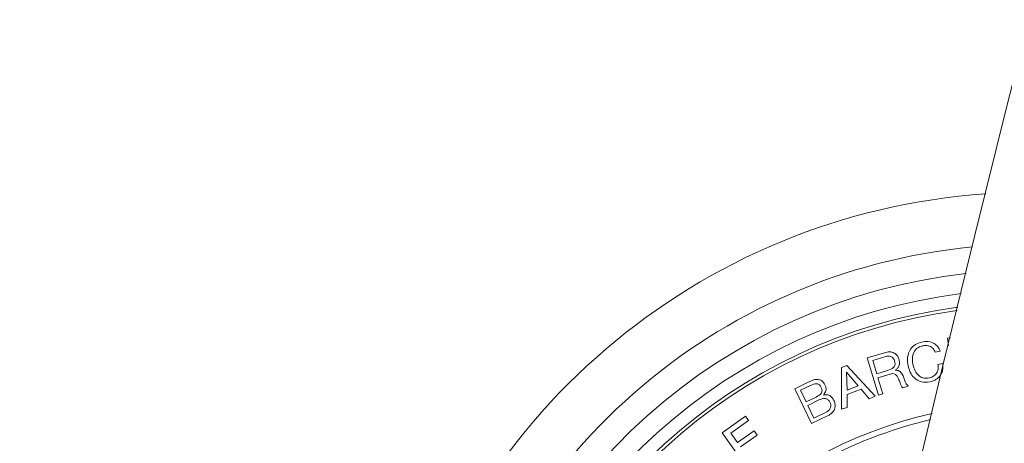
# Model space of a CAD drawing. Units: inches. Extents: x 1.3 to 15.2, y -1.9 to 5.7.
# Drawn here: x 9.4 to 9.5, y 1.4 to 1.4 of the extents above; entities that cross this region are included whole.
import ezdxf

# ---------------------------------------------------------------- set-up
doc = ezdxf.new("R2010")
doc.units = ezdxf.units.IN
doc.header["$MEASUREMENT"] = 0

msp = doc.modelspace()

# ---------------------------------------------------------------- linework, layer by layer
at = {"color": 7, "linetype": 'Continuous', "lineweight": 0}
for p, q in [((9.494369419816678, 1.376109597626217, 0.0001791338231357839), (9.49459973216409, 1.376141366901884, 0.0001791338231357839)), ((9.494450005296414, 1.37552499527026, 0.0001791338231357839), (9.494369419816678, 1.376109597626217, 0.0001791338231357839)), ((9.488151940110864, 1.374579904022703, 0.0001791338231357839), (9.489508303407376, 1.374990282001979, 0.0001791338231357839)), ((9.489022883180326, 1.371703622284421, 0.0001791338231357839), (9.488151940110864, 1.374579904022703, 0.0001791338231357839)), ((9.489590796235746, 1.374687311592588, 0.0001791338231357839), (9.488586100343412, 1.374383387508876, 0.0001791338231357839)), ((9.493811043504422, 1.375103173199184, 0.0001791338231357839), (9.493432673219388, 1.375020918789396, 0.0001791338231357839)), ((9.486180218461698, 1.370623943748958, 0.0001791338231357839), (9.486184986833276, 1.373856720867643, 0.0001791338231357839)), ((9.486184986833276, 1.373856720867643, 0.0001791338231357839), (9.486579808000272, 1.37401020282794, 0.0001791338231357839)), ((9.486579808000272, 1.37401020282794, 0.0001791338231357839), (9.488767775300687, 1.371630070152767, 0.0001791338231357839)), ((9.488586100343412, 1.374383387508876, 0.0001791338231357839), (9.488898667100614, 1.373353002014646, 0.0001791338231357839)), ((9.493637713197415, 1.374075589123256, 0.0001791338231357839), (9.49401608348245, 1.374157783928403, 0.0001791338231357839)), ((9.487454804185571, 1.37243240827609, 0.0001791338231357839), (9.486562641862577, 1.373472747746, 0.0001791338231357839)), ((9.486562641862577, 1.373472747746, 0.0001791338231357839), (9.486604841951078, 1.372101840916166, 0.0001791338231357839)), ((9.488898667100614, 1.373353002014646, 0.0001791338231357839), (9.489741715196317, 1.373608229103574, 0.0001791338231357839)), ((9.489940317872705, 1.373340604248531, 0.0001791338231357839), (9.488989266160672, 1.373052535000333, 0.0001791338231357839)), ((9.488989266160672, 1.373052535000333, 0.0001791338231357839), (9.489366444352811, 1.371807572784908, 0.0001791338231357839)), ((9.482559355500882, 1.372200069370756, 0.0001791338231357839), (9.483542832139676, 1.372672495785245, 0.0001791338231357839)), ((9.483851822618192, 1.369507310333738, 0.0001791338231357839), (9.482559355500882, 1.372200069370756, 0.0001791338231357839)), ((9.48377552867288, 1.372452673855312, 0.0001791338231357839), (9.483002814058011, 1.3720820521741, 0.0001791338231357839)), ((9.48769489169473, 1.372172114792354, 0.0001791338231357839), (9.486604603532498, 1.371747848930843, 0.0001791338231357839)), ((9.486604841951078, 1.372101840916166, 0.0001791338231357839), (9.487454804185571, 1.37243240827609, 0.0001791338231357839)), ((9.488316687349027, 1.371424493732937, 0.0001791338231357839), (9.48769489169473, 1.372172114792354, 0.0001791338231357839)), ((9.491341027024927, 1.372405228558071, 0.0001791338231357839), (9.490911873582544, 1.37227529043246, 0.0001791338231357839)), ((9.483002814058011, 1.3720820521741, 0.0001791338231357839), (9.483433636430448, 1.371184465828426, 0.0001791338231357839)), ((9.483433636430448, 1.371184465828426, 0.0001791338231357839), (9.484206112626733, 1.371555087509641, 0.0001791338231357839)), ((9.486604603532498, 1.371747848930843, 0.0001791338231357839), (9.486603411439603, 1.370760259571561, 0.0001791338231357839)), ((9.488767775300687, 1.371630070152767, 0.0001791338231357839), (9.488316687349027, 1.371424493732937, 0.0001791338231357839)), ((9.489366444352811, 1.371807572784908, 0.0001791338231357839), (9.489022883180326, 1.371703622284421, 0.0001791338231357839)), ((9.484427126649564, 1.371329841557035, 0.0001791338231357839), (9.4835630977189, 1.370915112438686, 0.0001791338231357839)), ((9.4835630977189, 1.370915112438686, 0.0001791338231357839), (9.484037073854154, 1.369927761497983, 0.0001791338231357839)), ((9.486603411439603, 1.370760259571561, 0.0001791338231357839), (9.486180218461698, 1.370623943748958, 0.0001791338231357839)), ((9.476938399079984, 1.368799982014187, 0.0001791338231357839), (9.478743466142358, 1.370082077923305, 0.0001791338231357839)), ((9.478743466142358, 1.370082077923305, 0.0001791338231357839), (9.47898546100015, 1.36974149698306, 0.0001791338231357839)), ((9.48514715075845, 1.370129582825191, 0.0001791338231357839), (9.483851822618192, 1.369507310333738, 0.0001791338231357839)), ((9.484037073854154, 1.369927761497983, 0.0001791338231357839), (9.484984310868924, 1.370382127705106, 0.0001791338231357839)), ((9.47898546100015, 1.36974149698306, 0.0001791338231357839), (9.477605971101468, 1.368761894646175, 0.0001791338231357839)), ((9.478722962144559, 1.366287825050838, 0.0001791338231357839), (9.476938399079984, 1.368799982014187, 0.0001791338231357839)), ((9.477605971101468, 1.368761894646175, 0.0001791338231357839), (9.47812023997659, 1.368038234653959, 0.0001791338231357839)), ((9.47812023997659, 1.368038234653959, 0.0001791338231357839), (9.479408177140893, 1.368953165951261, 0.0001791338231357839)), ((9.479649933580106, 1.368611988964567, 0.0001791338231357839), (9.478361996415796, 1.367697057667264, 0.0001791338231357839)), ((9.479408177140893, 1.368953165951261, 0.0001791338231357839), (9.479649933580106, 1.368611988964567, 0.0001791338231357839))]:
    msp.add_line(p, q, dxfattribs=at)
for centre, radius, start, end in [((12.0355745875871, 0.7583455418972775, 0.0001791338231357839), 2.615000000000037, 120.1095539887448, 177.7536727093752), ((12.0355745875871, 0.7583455418972775, 0.0001791338231357839), 2.585000000000037, 120.110826279809, 177.7275895478709), ((9.500759663976478, 1.336889665574208, 0.0001791338231357839), 0.05049999999999989, 93.89181636092198, 240.3943637662276), ((9.500759663976478, 1.336889665574208, 0.0001791338231357839), 0.04649999999999967, 95.47787821157554, 238.8083019155715), ((9.500759663976478, 1.336889665574208, 0.0001791338231357839), 0.04450000000000109, 96.38111392174116, 237.9050662054082), ((9.500759663976478, 1.336889665574208, 0.0001791338231357839), 0.04300000000000041, 97.11590437586516, 237.1702757512819), ((9.500759663976478, 1.336889665574207, 0.0001791338231357839), 0.04199444538644358, 97.6392496698916, 236.6469304572519), ((9.500759663976478, 1.336889665574207, 0.0001791338231357839), 0.04175000000000153, 97.77047347186462, 236.5157066552824), ((9.500759663976478, 1.336889665574207, 0.0001791338231357839), 0.03425000000000172, 102.7778634929692, 167.1430900635719), ((9.500759663976478, 1.336889665574207, 0.0001791338231357839), 0.03380918254822957, 103.1477656740029, 119.5228615074221)]:
    msp.add_arc(centre, radius, start, end, dxfattribs=at)
for points, knots in [([(9.491327198747342, 1.373970446529874, 0.0001791338231357839), (9.491297196149745, 1.374193542934139, 0.0001791338231357839), (9.491237288042129, 1.374639013808869, 0.0001791338231357839), (9.49145367129509, 1.375249027077576, 0.0001791338231357839), (9.49187682417202, 1.37566575043653, 0.0001791338231357839), (9.49221671034881, 1.375765408060166, 0.0001791338231357839), (9.492386969331445, 1.375815329494962, 0.0001791338231357839)], [0, 0, 0, 0, 0.2804148250216995, 0.5599222354194269, 0.7795521042128303, 1, 1, 1, 1]), ([(9.49244776606912, 1.375520524921901, 0.0001791338231357839), (9.492281624817277, 1.375467119677475, 0.0001791338231357839), (9.491950071446624, 1.375360543564652, 0.0001791338231357839), (9.491619991525784, 1.374792457536556, 0.0001791338231357839), (9.49166939055862, 1.374351332011335, 0.0001791338231357839), (9.491699608567899, 1.374081489983089, 0.0001791338231357839)], [0, 0, 0, 0, 0.2805750187133834, 0.5599186965601037, 1, 1, 1, 1]), ([(9.492386969331445, 1.375815329494962, 0.0001791338231357839), (9.492550058793501, 1.375837576876393, 0.0001791338231357839), (9.492875842500894, 1.375882017726898, 0.0001791338231357839), (9.493322827624265, 1.375735949443273, 0.0001791338231357839), (9.493651476161396, 1.375457158643176, 0.0001791338231357839), (9.493757828475701, 1.375221225835846, 0.0001791338231357839), (9.493811043504422, 1.375103173199184, 0.0001791338231357839)], [0, 0, 0, 0, 0.2802235280586334, 0.5597679869614577, 0.7797230895130199, 1, 1, 1, 1]), ([(9.493432673219388, 1.375020918789396, 0.0001791338231357839), (9.493380518937759, 1.375122467173766, 0.0001791338231357839), (9.49327637504523, 1.375325243315977, 0.0001791338231357839), (9.493000391982264, 1.375500833075497, 0.0001791338231357839), (9.49271217132183, 1.375561408935484, 0.0001791338231357839), (9.492535960052972, 1.375534162033862, 0.0001791338231357839), (9.49244776606912, 1.375520524921901, 0.0001791338231357839)], [0, 0, 0, 0, 0.2800492426469205, 0.559214264270377, 0.7793861294261424, 1, 1, 1, 1]), ([(9.489508303407376, 1.374990282001979, 0.0001791338231357839), (9.48963264697117, 1.375019982796502, 0.0001791338231357839), (9.489880679232833, 1.375079227963791, 0.0001791338231357839), (9.49023972083516, 1.375001277468252, 0.0001791338231357839), (9.490501857956644, 1.374786651861262, 0.0001791338231357839), (9.49057489440823, 1.374598962999226, 0.0001791338231357839), (9.49061146617288, 1.37450498098422, 0.0001791338231357839)], [0, 0, 0, 0, 0.2807635878788763, 0.5600485105296, 0.7797017519439938, 1, 1, 1, 1]), ([(9.49028483271951, 1.374346015396604, 0.0001791338231357839), (9.4902538711892, 1.374422835320196, 0.0001791338231357839), (9.490192113284696, 1.374576065391778, 0.0001791338231357839), (9.489993091144168, 1.374714458786068, 0.0001791338231357839), (9.48977867992295, 1.37473461076662, 0.0001791338231357839), (9.489653530550644, 1.374703104774648, 0.0001791338231357839), (9.489590796235746, 1.374687311592588, 0.0001791338231357839)], [0, 0, 0, 0, 0.2801059563429549, 0.5587177613892146, 0.7787960226585583, 1, 1, 1, 1]), ([(9.49061146617288, 1.37450498098422, 0.0001791338231357839), (9.490632986061215, 1.374413980109111, 0.0001791338231357839), (9.490675961071435, 1.374232252235943, 0.0001791338231357839), (9.490636784606377, 1.37396830134738, 0.0001791338231357839), (9.49051002287906, 1.373758620200931, 0.0001791338231357839), (9.490391709968524, 1.373671331782289, 0.0001791338231357839), (9.49033251643533, 1.373627660217771, 0.0001791338231357839)], [0, 0, 0, 0, 0.2803805753262268, 0.5599173147682279, 0.7798207404789026, 1, 1, 1, 1]), ([(9.489741715196317, 1.373608229103574, 0.0001791338231357839), (9.489911035208582, 1.373669337421344, 0.0001791338231357839), (9.490122916281653, 1.373745806208285, 0.0001791338231357839), (9.490287885183093, 1.373955791897847, 0.0001791338231357839), (9.49033556253897, 1.374129272944321, 0.0001791338231357839), (9.490305117746988, 1.374259347897157, 0.0001791338231357839), (9.49028483271951, 1.374346015396604, 0.0001791338231357839)], [0, 0, 0, 0, 0.4989368429023889, 0.6243519136023092, 0.7497098433601845, 1, 1, 1, 1]), ([(9.49033251643533, 1.373627660217771, 0.0001791338231357839), (9.49038641356854, 1.373629670400588, 0.0001791338231357839), (9.490494078241447, 1.373633685932818, 0.0001791338231357839), (9.490652497005406, 1.373582194789405, 0.0001791338231357839), (9.490771279580006, 1.37346836675372, 0.0001791338231357839), (9.490951881679795, 1.373199657907941, 0.0001791338231357839), (9.491038393677396, 1.372942307705632, 0.0001791338231357839), (9.49110761523599, 1.372736391964445, 0.0001791338231357839)], [0, 0, 0, 0, 0.1248983048287765, 0.2494962966464319, 0.374331617535994, 0.4993787937355055, 1, 1, 1, 1]), ([(9.4930047118699, 1.372735795917995, 0.0001791338231357839), (9.49278265450387, 1.372708378612296, 0.0001791338231357839), (9.492339522886517, 1.372653665385551, 0.0001791338231357839), (9.491788904344627, 1.372999614640539, 0.0001791338231357839), (9.491466203364123, 1.373469484222829, 0.0001791338231357839), (9.491373561649763, 1.373803358075573, 0.0001791338231357839), (9.491327198747342, 1.373970446529874, 0.0001791338231357839)], [0, 0, 0, 0, 0.279703222993003, 0.5581681157363736, 0.7788835334208594, 1, 1, 1, 1]), ([(9.491699608567899, 1.374081489983089, 0.0001791338231357839), (9.491746621306557, 1.373913527228051, 0.0001791338231357839), (9.491840454587685, 1.373578288378695, 0.0001791338231357839), (9.492139250086677, 1.373178105931379, 0.0001791338231357839), (9.49256361243464, 1.372980247360163, 0.0001791338231357839), (9.49283724674585, 1.373018391265957, 0.0001791338231357839), (9.492974432710355, 1.37303751462985, 0.0001791338231357839)], [0, 0, 0, 0, 0.2809675904831181, 0.560786536974226, 0.7798012892383858, 1, 1, 1, 1]), ([(9.492974432710355, 1.37303751462985, 0.0001791338231357839), (9.49309929930681, 1.373076555600028, 0.0001791338231357839), (9.493348671211752, 1.373154524579567, 0.0001791338231357839), (9.493587332593485, 1.373446451412292, 0.0001791338231357839), (9.493682018373807, 1.373772001627076, 0.0001791338231357839), (9.493652493411101, 1.373974312287647, 0.0001791338231357839), (9.493637713197415, 1.374075589123256, 0.0001791338231357839)], [0, 0, 0, 0, 0.2799352364971639, 0.5590605107332509, 0.7792654324663614, 1, 1, 1, 1]), ([(9.49401608348245, 1.374157783928403, 0.0001791338231357839), (9.494022727761799, 1.373975157199583, 0.0001791338231357839), (9.494035986758053, 1.373610716304603, 0.0001791338231357839), (9.493795647742122, 1.373141158982008, 0.0001791338231357839), (9.493418191040313, 1.372850852546099, 0.0001791338231357839), (9.493142649460264, 1.372774179070454, 0.0001791338231357839), (9.4930047118699, 1.372735795917995, 0.0001791338231357839)], [0, 0, 0, 0, 0.2802304896460605, 0.5592141473900345, 0.779340241984635, 1, 1, 1, 1]), ([(9.483542832139676, 1.372672495785245, 0.0001791338231357839), (9.48378206385274, 1.372800085393447, 0.0001791338231357839), (9.484081444190526, 1.372959754107564, 0.0001791338231357839), (9.484471848561487, 1.372899184964099, 0.0001791338231357839), (9.484712091584921, 1.372787481249947, 0.0001791338231357839), (9.484821786806922, 1.372621559173766, 0.0001791338231357839), (9.484894665483178, 1.372511324825773, 0.0001791338231357839)], [0, 0, 0, 0, 0.4997490852401874, 0.625398062951083, 0.7511241346700284, 1, 1, 1, 1]), ([(9.49058762431497, 1.372961280289182, 0.0001791338231357839), (9.49055288098113, 1.373031733535182, 0.0001791338231357839), (9.490483721077577, 1.373171977408171, 0.0001791338231357839), (9.490331098472776, 1.373345195745621, 0.0001791338231357839), (9.490121501163056, 1.373382842192193, 0.0001791338231357839), (9.49000079308637, 1.373354702395567, 0.0001791338231357839), (9.489940317872705, 1.373340604248531, 0.0001791338231357839)], [0, 0, 0, 0, 0.2812549718003736, 0.5598647157244989, 0.7794905188742564, 1, 1, 1, 1]), ([(9.490911873582544, 1.37227529043246, 0.0001791338231357839), (9.490866951803739, 1.372330744613896, 0.0001791338231357839), (9.49077653828397, 1.372442356572778, 0.0001791338231357839), (9.490705024550213, 1.372690066160215, 0.0001791338231357839), (9.490632145692185, 1.372858428480432, 0.0001791338231357839), (9.49058762431497, 1.372961280289182, 0.0001791338231357839)], [0, 0, 0, 0, 0.2775763361202896, 0.5586745275488144, 1, 1, 1, 1]), ([(9.484608563188257, 1.372303125801572, 0.0001791338231357839), (9.484568335151149, 1.37237526846873, 0.0001791338231357839), (9.48450795284376, 1.372483554654613, 0.0001791338231357839), (9.484365273241867, 1.372570982404106, 0.0001791338231357839), (9.484119299302392, 1.372601828834316, 0.0001791338231357839), (9.483928270171425, 1.372518945238184, 0.0001791338231357839), (9.48377552867288, 1.372452673855312, 0.0001791338231357839)], [0, 0, 0, 0, 0.2501995166933515, 0.3755496218685541, 0.500707111841341, 0.9999999999999999, 0.9999999999999999, 0.9999999999999999, 0.9999999999999999]), ([(9.484206112626733, 1.371555087509641, 0.0001791338231357839), (9.484353561841527, 1.371633295897434, 0.0001791338231357839), (9.484538109686262, 1.371731181731736, 0.0001791338231357839), (9.484652852535255, 1.371947851862899, 0.0001791338231357839), (9.484680513414176, 1.372110513516882, 0.0001791338231357839), (9.484637312035009, 1.372226164527524, 0.0001791338231357839), (9.484608563188257, 1.372303125801572, 0.0001791338231357839)], [0, 0, 0, 0, 0.4990059092187279, 0.6245571750629878, 0.7501573226292336, 1, 1, 1, 1]), ([(9.484894665483178, 1.372511324825773, 0.0001791338231357839), (9.48492372679144, 1.372436784311029, 0.0001791338231357839), (9.484981812851974, 1.372287797045455, 0.0001791338231357839), (9.484970463609326, 1.371992709632302, 0.0001791338231357839), (9.48485361612492, 1.371820713184142, 0.0001791338231357839), (9.484782370332425, 1.3717158412366, 0.0001791338231357839)], [0, 0, 0, 0, 0.2809678080132, 0.5615821888926091, 1, 1, 1, 1]), ([(9.49110761523599, 1.372736391964445, 0.0001791338231357839), (9.49114099147662, 1.372667125879193, 0.0001791338231357839), (9.491200560917651, 1.372543500752368, 0.0001791338231357839), (9.491298126563422, 1.372447458965562, 0.0001791338231357839), (9.491341027024927, 1.372405228558071, 0.0001791338231357839)], [0, 0, 0, 0, 0.5602913180337886, 1, 1, 1, 1]), ([(9.485272320512479, 1.37115066999484, 0.0001791338231357839), (9.485230510747858, 1.371222645998353, 0.0001791338231357839), (9.485167693161305, 1.371330787215388, 0.0001791338231357839), (9.485023701412391, 1.371416023119329, 0.0001791338231357839), (9.484780650007966, 1.371466184314864, 0.0001791338231357839), (9.484584132680322, 1.371390393808309, 0.0001791338231357839), (9.484427126649564, 1.371329841557035, 0.0001791338231357839)], [0, 0, 0, 0, 0.2503282765914298, 0.376108746920886, 0.5015468078658363, 1, 1, 1, 1]), ([(9.484782370332425, 1.3717158412366, 0.0001791338231357839), (9.484874906447793, 1.371729913780165, 0.0001791338231357839), (9.485059565965479, 1.371757996103451, 0.0001791338231357839), (9.485382956903084, 1.371626446032124, 0.0001791338231357839), (9.485510999197135, 1.371420635748416, 0.0001791338231357839), (9.485589178804101, 1.37129497283984, 0.0001791338231357839)], [0, 0, 0, 0, 0.2811796522371033, 0.5611052372329625, 1, 1, 1, 1]), ([(9.484984310868924, 1.370382127705106, 0.0001791338231357839), (9.485060357652184, 1.370425437818447, 0.0001791338231357839), (9.485212034610367, 1.370511820778622, 0.0001791338231357839), (9.485337597303829, 1.370731632125453, 0.0001791338231357839), (9.485349388999222, 1.37096014065213, 0.0001791338231357839), (9.485298040613014, 1.371087084552116, 0.0001791338231357839), (9.485272320512479, 1.37115066999484, 0.0001791338231357839)], [0, 0, 0, 0, 0.2804703500709629, 0.5594041948044755, 0.7793081877976795, 1, 1, 1, 1]), ([(9.485589178804101, 1.37129497283984, 0.0001791338231357839), (9.48563150195632, 1.371170311052962, 0.0001791338231357839), (9.485716159696938, 1.370920953794196, 0.0001791338231357839), (9.485626018455658, 1.370551306585865, 0.0001791338231357839), (9.48541784019529, 1.370279501712217, 0.0001791338231357839), (9.48523748900919, 1.37017961584519, 0.0001791338231357839), (9.48514715075845, 1.370129582825191, 0.0001791338231357839)], [0, 0, 0, 0, 0.2794840058129702, 0.5590435313320199, 0.7791240695746711, 1, 1, 1, 1])]:
    msp.add_open_spline(points, degree=3, knots=knots, dxfattribs=at)

doc.saveas('drawing.dxf')
